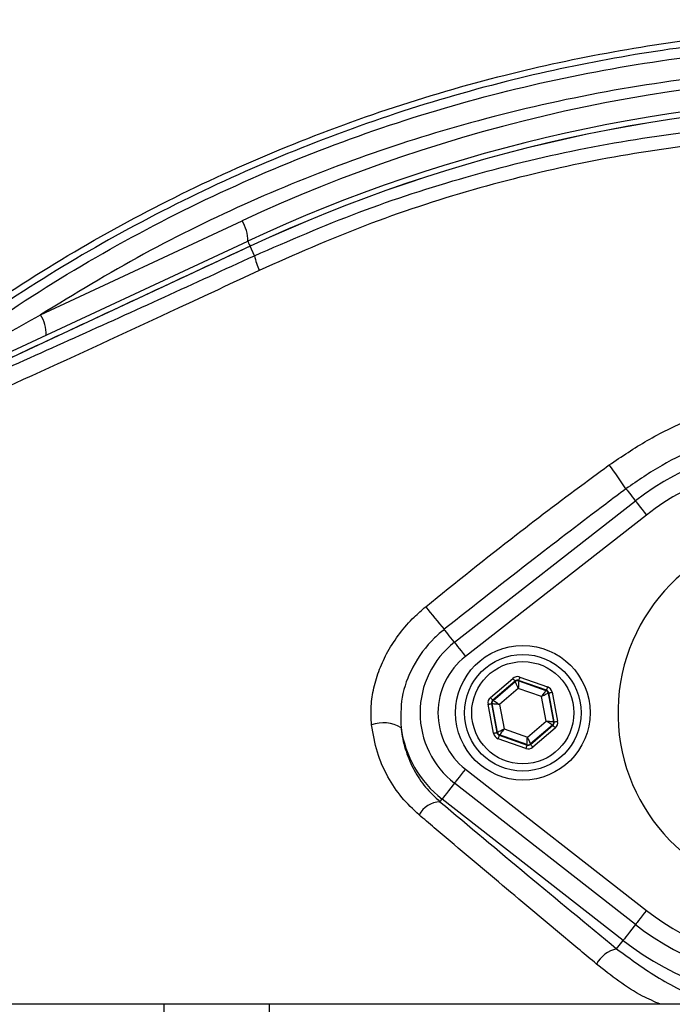
# Model space of a CAD drawing. Extents: x 0 to 13400, y 0 to 8910.
# Drawn here: x 9497 to 9569, y 1981 to 2091 of the extents above; entities that cross this region are included whole.
import ezdxf

# ---------------------------------------------------------------- set-up
doc = ezdxf.new("R2010")
doc.units = 0
doc.header["$LTSCALE"] = 5
doc.header["$MEASUREMENT"] = 0
doc.layers.get('0').update_dxf_attribs({"linetype": 'CONTINUOUS'})
doc.styles.add('ISO', font='GENISO.SHX')
doc.dimstyles.new('GEN-ISO', dxfattribs={"dimtxt": 50, "dimasz": 50, "dimexe": 40, "dimexo": 1, "dimgap": 30, "dimtad": 0, "dimtih": 1, "dimtoh": 1, "dimdec": 1, "dimdsep": 46, "dimtxsty": 'ISO', "dimcen": 2, "dimclrd": 256, "dimclre": 256, "dimclrt": 2, "dimadec": 0, "dimazin": 0, "dimtp": 0.1, "dimtm": 0.1, "dimtfac": 0.05, "dimtdec": 1, "dimtix": 1, "dimtmove": 2, "dimatfit": 3, "dimfxl": 1, "dimtolj": 1, "dimarcsym": 0})

# ---------------------------------------------------------------- blocks, each defined once
blk = doc.blocks.new('*D118')
at = {"color": 3}
for p, q in [((9283.71, 2060.85), (9283.71, 2328.68)), ((9583.71, 2177.74), (9583.71, 2328.68)), ((9318.71, 2303.68), (9548.71, 2303.68))]:
    blk.add_line(p, q, dxfattribs=at)
for points in [[(9318.71, 2309.52), (9318.71, 2297.85), (9283.71, 2303.68)], [(9548.71, 2309.52), (9548.71, 2297.85), (9583.71, 2303.68)]]:
    blk.add_solid(points, dxfattribs=at)
at = {"color": 2, "insert": (9433.71, 2359.55), "char_height": 50, "attachment_point": 5, "style": 'ISO'}
blk.add_mtext('\\A1;11.8', dxfattribs=at)

msp = doc.modelspace()

# ---------------------------------------------------------------- linework, layer by layer
at = {"color": 7, "linetype": 'Continuous'}
for p, q in [((9498.91, 2058.209), (9521.394, 2068.693)), ((9481.954, 2047.746), (9522.016, 2066.427)), ((9522.281, 2065.858), (9482.617, 2047.363)), ((9522.281, 2065.858), (9522.278, 2065.865)), ((9522.774, 2064.802), (9522.281, 2065.858)), ((9545.074, 2021.706), (9565.267, 2037.471)), ((9566.497, 2035.894), (9546.305, 2020.13)), ((9549.09, 2015.551), (9551.583, 2017.687)), ((9552.236, 2017.456), (9552.247, 2017.4)), ((9555.333, 2016.365), (9552.236, 2017.456)), ((9552.369, 2017.833), (9555.466, 2016.742)), ((9551.843, 2017.383), (9549.35, 2015.247)), ((9549.403, 2015.228), (9551.854, 2017.327)), ((9552.199, 2016.569), (9550.099, 2014.771)), ((9551.854, 2017.327), (9551.843, 2017.383)), ((9554.806, 2015.65), (9552.199, 2016.569)), ((9552.247, 2017.4), (9555.289, 2016.328)), ((9555.289, 2016.328), (9555.333, 2016.365)), ((9555.313, 2012.933), (9554.806, 2015.65)), ((9555.593, 2016.061), (9555.55, 2016.024)), ((9555.55, 2016.024), (9556.142, 2012.853)), ((9556.196, 2012.834), (9555.593, 2016.061)), ((9555.986, 2016.135), (9556.589, 2012.907)), ((9549.427, 2011.569), (9548.824, 2014.796)), ((9549.27, 2014.851), (9549.217, 2014.87)), ((9549.217, 2014.87), (9549.82, 2011.643)), ((9549.863, 2011.68), (9549.27, 2014.851)), ((9549.35, 2015.247), (9549.403, 2015.228)), ((9550.099, 2014.771), (9550.607, 2012.053)), ((9550.607, 2012.053), (9553.214, 2011.135)), ((9553.214, 2011.135), (9555.313, 2012.933)), ((9556.009, 2012.476), (9553.559, 2010.377)), ((9553.57, 2010.321), (9556.063, 2012.457)), ((9556.323, 2012.153), (9553.83, 2010.017)), ((9556.063, 2012.457), (9556.009, 2012.476)), ((9556.142, 2012.853), (9556.196, 2012.834)), ((9549.82, 2011.643), (9549.863, 2011.68)), ((9553.043, 2009.87), (9549.947, 2010.962)), ((9550.123, 2011.376), (9550.08, 2011.339)), ((9550.08, 2011.339), (9553.176, 2010.247)), ((9553.166, 2010.303), (9550.123, 2011.376)), ((9553.176, 2010.247), (9553.166, 2010.303)), ((9553.559, 2010.377), (9553.57, 2010.321)), ((9546.305, 2007.574), (9566.497, 1991.809)), ((9565.267, 1990.233), (9545.074, 2005.998)), ((9543.462, 2003.933), (9543.699, 2004.236)), ((9563.891, 1988.471), (9543.699, 2004.236)), ((9563.168, 1987.545), (9563.891, 1988.471)), ((9512.683, 1981.352), (9476.729, 1981.352)), ((9512.683, 1956.352), (9512.683, 1981.352)), ((9524.454, 1981.352), (9512.683, 1981.352)), ((9606.499, 1981.352), (9524.454, 1981.352)), ((9524.454, 1956.352), (9524.454, 1981.352))]:
    msp.add_line(p, q, dxfattribs=at)
for points in [[(9522.016, 2066.427), (9522.027, 2066.404), (9522.06, 2066.333), (9522.114, 2066.217), (9522.189, 2066.057), (9522.278, 2065.865)], [(9564.212, 2038.821), (9564.327, 2038.674), (9564.456, 2038.509), (9564.598, 2038.327), (9564.75, 2038.133), (9564.911, 2037.927), (9565.078, 2037.712), (9565.25, 2037.492), (9565.267, 2037.471)], [(9565.267, 2037.471), (9565.287, 2037.445), (9565.354, 2037.359), (9565.466, 2037.215), (9565.619, 2037.019), (9565.807, 2036.779), (9566.021, 2036.504), (9566.254, 2036.205), (9566.497, 2035.894)], [(9545.074, 2021.706), (9545.041, 2021.749), (9544.853, 2021.99), (9544.671, 2022.223), (9544.497, 2022.445), (9544.335, 2022.653), (9544.187, 2022.843), (9544.055, 2023.012), (9543.941, 2023.158)], [(9545.074, 2021.706), (9545.094, 2021.681), (9545.162, 2021.594), (9545.274, 2021.45), (9545.427, 2021.254), (9545.614, 2021.014), (9545.829, 2020.74), (9546.062, 2020.441), (9546.305, 2020.13)], [(9551.583, 2017.687), (9551.633, 2017.628), (9551.681, 2017.572), (9551.726, 2017.519), (9551.765, 2017.474), (9551.798, 2017.436), (9551.822, 2017.407), (9551.837, 2017.39), (9551.843, 2017.383)], [(9552.369, 2017.833), (9552.344, 2017.761), (9552.319, 2017.691), (9552.296, 2017.626), (9552.276, 2017.569), (9552.259, 2017.522), (9552.247, 2017.487), (9552.239, 2017.465), (9552.236, 2017.456)], [(9552.199, 2016.569), (9552.132, 2016.715), (9552.068, 2016.856), (9552.009, 2016.986), (9551.957, 2017.1), (9551.914, 2017.195), (9551.882, 2017.265), (9551.861, 2017.31), (9551.854, 2017.327)], [(9552.247, 2017.4), (9552.246, 2017.382), (9552.243, 2017.333), (9552.238, 2017.255), (9552.232, 2017.152), (9552.225, 2017.027), (9552.217, 2016.884), (9552.208, 2016.73), (9552.199, 2016.569)], [(9555.466, 2016.742), (9555.44, 2016.669), (9555.415, 2016.599), (9555.392, 2016.535), (9555.372, 2016.478), (9555.356, 2016.431), (9555.343, 2016.395), (9555.336, 2016.373), (9555.333, 2016.365)], [(9549.09, 2015.551), (9549.14, 2015.492), (9549.188, 2015.436), (9549.233, 2015.384), (9549.272, 2015.338), (9549.304, 2015.3), (9549.329, 2015.272), (9549.344, 2015.254), (9549.35, 2015.247)], [(9554.806, 2015.65), (9554.899, 2015.781), (9554.989, 2015.907), (9555.072, 2016.023), (9555.145, 2016.125), (9555.205, 2016.21), (9555.25, 2016.273), (9555.279, 2016.313), (9555.289, 2016.328)], [(9555.55, 2016.024), (9555.533, 2016.016), (9555.489, 2015.994), (9555.42, 2015.959), (9555.327, 2015.912), (9555.215, 2015.856), (9555.087, 2015.792), (9554.949, 2015.722), (9554.806, 2015.65)], [(9555.593, 2016.061), (9555.601, 2016.063), (9555.625, 2016.067), (9555.661, 2016.074), (9555.71, 2016.083), (9555.77, 2016.094), (9555.837, 2016.107), (9555.91, 2016.12), (9555.986, 2016.135)], [(9548.824, 2014.796), (9548.9, 2014.811), (9548.973, 2014.824), (9549.04, 2014.837), (9549.099, 2014.848), (9549.148, 2014.857), (9549.185, 2014.864), (9549.208, 2014.868), (9549.217, 2014.87)], [(9550.099, 2014.771), (9549.939, 2014.786), (9549.785, 2014.801), (9549.643, 2014.815), (9549.518, 2014.827), (9549.415, 2014.837), (9549.338, 2014.844), (9549.289, 2014.849), (9549.27, 2014.851)], [(9549.403, 2015.228), (9549.419, 2015.218), (9549.46, 2015.191), (9549.525, 2015.148), (9549.611, 2015.091), (9549.716, 2015.022), (9549.836, 2014.944), (9549.965, 2014.859), (9550.099, 2014.771)], [(9549.863, 2011.68), (9549.88, 2011.688), (9549.923, 2011.71), (9549.993, 2011.745), (9550.085, 2011.791), (9550.198, 2011.848), (9550.325, 2011.912), (9550.463, 2011.981), (9550.607, 2012.053)], [(9550.607, 2012.053), (9550.514, 2011.923), (9550.424, 2011.797), (9550.341, 2011.681), (9550.268, 2011.578), (9550.208, 2011.494), (9550.162, 2011.431), (9550.134, 2011.391), (9550.123, 2011.376)], [(9556.009, 2012.476), (9555.994, 2012.486), (9555.953, 2012.513), (9555.888, 2012.555), (9555.801, 2012.612), (9555.696, 2012.681), (9555.577, 2012.76), (9555.448, 2012.845), (9555.313, 2012.933)], [(9555.313, 2012.933), (9555.473, 2012.917), (9555.627, 2012.903), (9555.769, 2012.889), (9555.894, 2012.877), (9555.998, 2012.867), (9556.075, 2012.859), (9556.124, 2012.855), (9556.142, 2012.853)], [(9556.063, 2012.457), (9556.069, 2012.45), (9556.084, 2012.432), (9556.108, 2012.404), (9556.141, 2012.366), (9556.18, 2012.32), (9556.224, 2012.268), (9556.273, 2012.212), (9556.323, 2012.153)], [(9556.196, 2012.834), (9556.204, 2012.836), (9556.228, 2012.84), (9556.264, 2012.847), (9556.313, 2012.856), (9556.373, 2012.867), (9556.44, 2012.88), (9556.513, 2012.893), (9556.589, 2012.907)], [(9549.427, 2011.569), (9549.503, 2011.583), (9549.576, 2011.597), (9549.643, 2011.61), (9549.702, 2011.621), (9549.751, 2011.63), (9549.788, 2011.637), (9549.811, 2011.641), (9549.82, 2011.643)], [(9550.08, 2011.339), (9550.077, 2011.331), (9550.069, 2011.308), (9550.057, 2011.273), (9550.04, 2011.226), (9550.02, 2011.169), (9549.997, 2011.105), (9549.973, 2011.034), (9549.947, 2010.962)], [(9553.166, 2010.303), (9553.167, 2010.322), (9553.17, 2010.371), (9553.174, 2010.448), (9553.18, 2010.552), (9553.188, 2010.677), (9553.196, 2010.82), (9553.205, 2010.974), (9553.214, 2011.135)], [(9553.214, 2011.135), (9553.281, 2010.988), (9553.345, 2010.848), (9553.404, 2010.718), (9553.456, 2010.603), (9553.499, 2010.509), (9553.531, 2010.438), (9553.551, 2010.394), (9553.559, 2010.377)], [(9553.176, 2010.247), (9553.173, 2010.239), (9553.166, 2010.217), (9553.153, 2010.182), (9553.137, 2010.135), (9553.117, 2010.078), (9553.094, 2010.013), (9553.069, 2009.943), (9553.043, 2009.87)], [(9553.57, 2010.321), (9553.575, 2010.314), (9553.591, 2010.296), (9553.615, 2010.268), (9553.647, 2010.23), (9553.687, 2010.184), (9553.731, 2010.132), (9553.779, 2010.076), (9553.83, 2010.017)], [(9546.305, 2007.574), (9546.062, 2007.263), (9545.829, 2006.964), (9545.614, 2006.689), (9545.427, 2006.449), (9545.274, 2006.254), (9545.162, 2006.11), (9545.094, 2006.023), (9545.074, 2005.998)], [(9545.074, 2005.998), (9544.948, 2005.836), (9544.674, 2005.485), (9544.419, 2005.158), (9544.192, 2004.868), (9544.001, 2004.623), (9543.852, 2004.432), (9543.75, 2004.301), (9543.699, 2004.236)], [(9566.497, 1991.809), (9566.254, 1991.498), (9566.021, 1991.2), (9565.807, 1990.925), (9565.619, 1990.685), (9565.466, 1990.489), (9565.354, 1990.345), (9565.287, 1990.259), (9565.267, 1990.233)], [(9565.267, 1990.233), (9565.14, 1990.071), (9564.866, 1989.72), (9564.611, 1989.394), (9564.384, 1989.103), (9564.193, 1988.858), (9564.044, 1988.667), (9563.942, 1988.537), (9563.891, 1988.471)]]:
    msp.add_lwpolyline(points, dxfattribs=at)
for centre, radius in [((9583.706, 1968.852), 162.5), ((9583.706, 1968.852), 160), ((9552.706, 2013.852), 7.5), ((9552.706, 2013.852), 6.5), ((9552.706, 2013.852), 5.7)]:
    msp.add_circle(centre, radius, dxfattribs=at)
for centre, radius, start, end in [((9583.706, 1968.852), 162.5, 90, 270), ((9595.14, 1910.542), 174.5, 90, 115), ((9594.706, 1910.542), 172, 90, 115), ((9594.706, 1910.542), 171.38, 90, 115), ((9594.706, 1910.542), 171.372, 90, 115), ((9518.105, 2066.571), 3.914, 357.89073, 32.83062), ((9529.664, 2066.168), 7.025, 191.21502, 205.26261), ((9495.621, 2056.087), 3.914, 357.89111, 32.83042), ((9583.706, 2013.852), 29.964, 52.02013, 127.97987), ((9583.706, 2013.852), 27.965, 52.02013, 127.97987), ((9531.493, 2017.819), 38.88, 32.69703, 37.48593), ((9583.706, 2013.852), 20.386, 90, 347.69611), ((9598.01, 2069.632), 71.297, 218.06355, 220.68043), ((9551.206, 2013.852), 9.964, 127.97987, 232.02013), ((9551.206, 2013.852), 7.965, 127.97987, 232.02013), ((9552.114, 2017.023), 0.4, 70.59371, 130.57419), ((9555.156, 2015.951), 0.4, 10.59459, 70.57251), ((9549.664, 2014.924), 0.4, 130.59493, 190.57231), ((9537.142, 2008.924), 3.815, 58.74614, 110.03048), ((9551.206, 2013.852), 12.2, 187.85301, 232.02013), ((9555.749, 2012.779), 0.4, 310.59417, 10.57306), ((9550.256, 2011.753), 0.4, 190.59335, 250.57404), ((9553.299, 2010.681), 0.4, 250.59369, 310.57422), ((9543.608, 2001.097), 2.839, 92.94456, 150.84852), ((9583.706, 2013.852), 27.965, 232.02013, 307.97987), ((9583.706, 2013.852), 29.964, 232.02013, 307.97987), ((9583.706, 2013.852), 32.2, 232.02013, 307.97987), ((9563.988, 1984.138), 3.505, 103.52447, 150.94274)]:
    msp.add_arc(centre, radius, start, end, dxfattribs=at)
for centre, major_axis, ratio, start_param, end_param in [((9552.103, 2017.079), (0.147, -0.787), 0.9997969, 2.6180818, 3.6651035), ((9552.103, 2017.079), (-0.074, 0.393), 0.9993911, 5.7596745, 6.8066962), ((9555.199, 2015.988), (0.304, 0.26), 0.9993911, 5.7596745, 6.8066962), ((9555.199, 2015.988), (-0.608, -0.521), 0.9997969, 2.6180818, 3.6651035), ((9549.61, 2014.943), (0.755, -0.266), 0.9997969, 2.6180818, 3.6651035), ((9549.61, 2014.943), (0.377, -0.133), 0.9993911, 2.6180818, 3.6651035), ((9555.802, 2012.761), (0.377, -0.133), 0.9993911, 5.7596745, 6.8066962), ((9555.802, 2012.761), (-0.755, 0.266), 0.9997969, 2.6180818, 3.6651035), ((9550.213, 2011.716), (0.608, 0.521), 0.9997969, 2.6180818, 3.6651035), ((9550.213, 2011.716), (0.304, 0.26), 0.9993911, 2.6180818, 3.6651035), ((9553.309, 2010.625), (-0.147, 0.787), 0.9997969, 2.6180818, 3.6651035), ((9553.309, 2010.625), (-0.074, 0.393), 0.9993911, 2.6180818, 3.6651035)]:
    msp.add_ellipse(centre, major_axis=major_axis, ratio=ratio, start_param=start_param, end_param=end_param, dxfattribs=at)
for points, knots in [([(9675.987, 1871.595), (9673.413, 1869.781), (9668.264, 1866.153), (9659.78, 1861.346), (9650.673, 1857.089), (9640.938, 1853.541), (9630.951, 1850.804), (9619.681, 1848.751), (9607.127, 1847.501), (9593.31, 1847.113), (9579.461, 1847.774), (9566.282, 1849.404), (9553.84, 1851.88), (9542.155, 1855.024), (9530.704, 1858.921), (9519.574, 1863.536), (9508.766, 1868.878), (9498.332, 1874.956), (9488.295, 1881.734), (9478.759, 1889.132), (9469.776, 1897.087), (9462.27, 1904.696), (9456.03, 1911.721), (9450.95, 1918.109), (9446.345, 1924.883), (9442.31, 1932.246), (9439.015, 1940.214), (9436.479, 1948.657), (9434.815, 1957.36), (9434.089, 1966.214), (9434.278, 1975.101), (9435.305, 1983.317), (9436.974, 1990.777), (9439.064, 1997.479), (9441.761, 2004.186), (9445.168, 2010.777), (9449.265, 2017.181), (9453.801, 2023.239), (9459.958, 2030.525), (9467.946, 2038.905), (9478.076, 2048.06), (9488.918, 2056.479), (9500.336, 2064.042), (9512.285, 2070.695), (9524.68, 2076.433), (9537.511, 2081.258), (9550.249, 2084.987), (9562.789, 2087.679), (9575.04, 2089.454), (9587.367, 2090.41), (9599.01, 2090.512), (9609.914, 2089.962), (9620.068, 2088.868), (9630.104, 2087.084), (9639.938, 2084.514), (9649.504, 2081.09), (9658.753, 2076.884), (9667.629, 2071.921), (9673.26, 2068.126), (9675.984, 2066.112), (9675.987, 2066.109)], [0, 0, 0, 0, 0.0153324, 0.0306649, 0.0474817, 0.0643589, 0.0812396, 0.0980612, 0.1203814, 0.1427794, 0.1651732, 0.1874877, 0.2069204, 0.226431, 0.2459711, 0.2654874, 0.2849247, 0.3047184, 0.3245814, 0.3444729, 0.3643453, 0.3841469, 0.3977646, 0.4114191, 0.4250318, 0.4385924, 0.4528686, 0.4671882, 0.4814616, 0.4957391, 0.510063, 0.5243405, 0.5357247, 0.547132, 0.5585172, 0.5710778, 0.5836843, 0.5963241, 0.6089301, 0.6314917, 0.65412, 0.6767429, 0.6992972, 0.7213969, 0.7435711, 0.7657408, 0.7878344, 0.8077273, 0.8276775, 0.8476291, 0.8675236, 0.8841218, 0.9007592, 0.9173794, 0.9339541, 0.9504315, 0.9669666, 0.9835012, 0.9999779, 1, 1, 1, 1]), ([(9676.864, 2064.521), (9676.476, 2064.814), (9673.407, 2067.129), (9667.421, 2071.168), (9658.62, 2076.111), (9649.447, 2080.302), (9639.946, 2083.724), (9630.162, 2086.3), (9620.161, 2088.095), (9610.04, 2089.203), (9599.156, 2089.768), (9587.518, 2089.68), (9575.184, 2088.734), (9562.924, 2086.961), (9550.379, 2084.266), (9537.639, 2080.526), (9524.81, 2075.684), (9512.421, 2069.924), (9500.488, 2063.248), (9489.097, 2055.663), (9478.29, 2047.224), (9468.199, 2038.051), (9460.265, 2029.675), (9454.174, 2022.425), (9449.709, 2016.434), (9445.678, 2010.104), (9442.333, 2003.6), (9439.69, 1996.993), (9437.645, 1990.404), (9436.012, 1983.069), (9435.008, 1974.994), (9434.823, 1966.259), (9435.533, 1957.556), (9437.161, 1949.001), (9439.642, 1940.699), (9442.873, 1932.848), (9446.838, 1925.575), (9451.378, 1918.868), (9456.386, 1912.54), (9462.564, 1905.545), (9470.022, 1897.938), (9478.972, 1889.965), (9488.479, 1882.549), (9498.489, 1875.753), (9508.905, 1869.656), (9519.704, 1864.294), (9530.832, 1859.662), (9542.285, 1855.752), (9553.974, 1852.6), (9566.42, 1850.121), (9579.606, 1848.498), (9593.461, 1847.85), (9607.282, 1848.257), (9619.814, 1849.529), (9631.034, 1851.597), (9640.946, 1854.333), (9650.605, 1857.874), (9659.856, 1862.22), (9668.677, 1867.268), (9674.135, 1871.211), (9676.864, 1873.182)], [0, 0, 0, 0, 0.0023641, 0.0187204, 0.0351339, 0.0515478, 0.0679047, 0.0844272, 0.1009951, 0.1175802, 0.1341261, 0.1540311, 0.1739937, 0.193955, 0.2138582, 0.2359559, 0.2581304, 0.2803095, 0.3024134, 0.3249403, 0.3475364, 0.3701378, 0.3926723, 0.4051279, 0.4176165, 0.4300719, 0.4424821, 0.4536741, 0.4648877, 0.4760786, 0.4901109, 0.5041886, 0.5182208, 0.5322518, 0.546328, 0.5603617, 0.5737809, 0.5872515, 0.6007636, 0.6142396, 0.6340211, 0.6538739, 0.6737458, 0.693589, 0.7133625, 0.7328069, 0.7523311, 0.7718794, 0.7913979, 0.8108375, 0.8331585, 0.8555596, 0.877965, 0.9002916, 0.9169974, 0.9337616, 0.9505222, 0.9672231, 0.9836116, 1, 1, 1, 1]), ([(9478.986, 2046.262), (9481.317, 2048.178), (9485.978, 2052.012), (9494.867, 2058.415), (9505.776, 2065.252), (9518.916, 2072.024), (9532.551, 2077.699), (9546.549, 2082.212), (9560.835, 2085.52), (9575.32, 2087.645), (9589.924, 2088.589), (9602.547, 2088.371), (9613.114, 2087.483), (9621.629, 2086.367), (9630.063, 2084.788), (9635.548, 2083.218), (9638.291, 2082.433)], [0, 0, 0, 0, 0.0530527, 0.1061054, 0.1927119, 0.2796126, 0.3665162, 0.4531268, 0.5391431, 0.625443, 0.7117437, 0.7977609, 0.848505, 0.899249, 0.949625, 1, 1, 1, 1]), ([(9611.348, 2085.042), (9608.886, 2085.262), (9601.703, 2085.901), (9589.739, 2086.085), (9575.409, 2085.205), (9561.069, 2083.112), (9547.343, 2079.932), (9534.413, 2075.841), (9522.226, 2070.948), (9510.306, 2065.164), (9502.709, 2060.527), (9498.91, 2058.209)], [0, 0, 0, 0, 0.06303, 0.183903, 0.304776, 0.4288795, 0.5529827, 0.6634963, 0.7740095, 0.8870051, 1, 1, 1, 1]), ([(9522.774, 2064.802), (9526.637, 2066.479), (9534.363, 2069.831), (9546.481, 2073.754), (9558.918, 2076.803), (9571.221, 2078.773), (9583.19, 2079.832), (9590.86, 2079.815), (9594.706, 2079.806)], [0, 0, 0, 0, 0.1686551, 0.3372982, 0.5106556, 0.6840048, 0.8415019, 1, 1, 1, 1]), ([(9593.816, 2078.176), (9590.077, 2078.188), (9582.574, 2078.212), (9570.961, 2077.169), (9559.103, 2075.244), (9547.008, 2072.259), (9534.997, 2068.334), (9527.207, 2064.892), (9523.311, 2063.171)], [0, 0, 0, 0, 0.1572329, 0.3155192, 0.4840766, 0.6526438, 0.8263134, 1, 1, 1, 1]), ([(9482.939, 2046.85), (9486.216, 2048.301), (9492.77, 2051.203), (9502.709, 2055.66), (9512.712, 2060.187), (9519.42, 2063.264), (9522.774, 2064.802)], [0, 0, 0, 0, 0.2490814, 0.4981574, 0.7490823, 1, 1, 1, 1]), ([(9523.311, 2063.171), (9520.298, 2061.76), (9512.146, 2057.945), (9498.859, 2051.817), (9488.692, 2047.216), (9483.598, 2044.91)], [0, 0, 0, 0, 0.2263564, 0.6123309, 1, 1, 1, 1]), ([(9480.226, 2047.169), (9480.414, 2047.289), (9481.578, 2048.03), (9484.986, 2050.151), (9490.993, 2053.773), (9496.069, 2056.617), (9498.91, 2058.209)], [0, 0, 0, 0, 0.0335675, 0.2079, 0.5567945, 1, 1, 1, 1]), ([(9562.345, 2041.48), (9563.741, 2042.421), (9566.554, 2044.317), (9571.129, 2046.543), (9575.919, 2048.293), (9580.316, 2049.276), (9584.245, 2049.684), (9586.457, 2049.556), (9587.572, 2049.492)], [0, 0, 0, 0, 0.1853009, 0.3733874, 0.5582777, 0.7467735, 0.8722961, 1, 1, 1, 1]), ([(9587.785, 2045.792), (9586.763, 2045.87), (9584.705, 2046.028), (9581.082, 2045.79), (9576.954, 2045.041), (9572.47, 2043.556), (9568.145, 2041.528), (9565.531, 2039.729), (9564.212, 2038.821)], [0, 0, 0, 0, 0.12330519, 0.24831266, 0.43356241, 0.6226249, 0.80966973, 1, 1, 1, 1]), ([(9541.875, 2025.675), (9545.232, 2028.372), (9551.213, 2033.178), (9558.09, 2038.38), (9561.575, 2040.919), (9562.345, 2041.48)], [0, 0, 0, 0, 0.499284, 0.8895096, 1, 1, 1, 1]), ([(9564.212, 2038.821), (9563.458, 2038.256), (9560.04, 2035.69), (9553.257, 2030.501), (9547.291, 2025.798), (9543.941, 2023.158)], [0, 0, 0, 0, 0.1103953, 0.5005878, 1, 1, 1, 1]), ([(9535.835, 2012.508), (9535.798, 2013.195), (9535.723, 2014.57), (9536.046, 2016.664), (9536.674, 2018.715), (9537.638, 2020.759), (9538.94, 2022.724), (9540.391, 2024.391), (9541.441, 2025.3), (9541.875, 2025.675)], [0, 0, 0, 0, 0.1409774, 0.2820194, 0.4254604, 0.5689567, 0.7283042, 0.887693, 1, 1, 1, 1]), ([(9543.941, 2023.158), (9543.573, 2022.845), (9542.174, 2021.653), (9540.363, 2019.162), (9539.035, 2015.647), (9539.093, 2013.324), (9539.121, 2012.185)], [0, 0, 0, 0, 0.1153721, 0.4394578, 0.7252873, 1, 1, 1, 1]), ([(9541.128, 2002.48), (9540.469, 2003.1), (9539.132, 2004.359), (9537.565, 2006.729), (9536.344, 2009.449), (9536.007, 2011.476), (9535.835, 2012.508)], [0, 0, 0, 0, 0.235337, 0.4774363, 0.7340509, 1, 1, 1, 1]), ([(9539.121, 2012.185), (9539.137, 2012.047), (9539.239, 2011.149), (9539.624, 2009.507), (9540.54, 2007.418), (9541.806, 2005.501), (9542.905, 2004.46), (9543.462, 2003.933)], [0, 0, 0, 0, 0.0427772, 0.2779455, 0.5201475, 0.756854, 1, 1, 1, 1]), ([(9543.462, 2003.933), (9546.691, 2001.227), (9553.157, 1995.811), (9559.828, 1990.303), (9563.168, 1987.545)], [0, 0, 0, 0, 0.4994185, 1, 1, 1, 1]), ([(9560.924, 1985.84), (9559.699, 1986.861), (9556.024, 1989.923), (9549.972, 1994.999), (9544.624, 1999.514), (9541.696, 2001.998), (9541.128, 2002.48)], [0, 0, 0, 0, 0.1823181, 0.5469969, 0.9121312, 1, 1, 1, 1]), ([(9563.168, 1987.545), (9564.721, 1986.404), (9567.827, 1984.123), (9571.921, 1982.121), (9574.425, 1981.504), (9575.044, 1981.352)], [0, 0, 0, 0, 0.4295674, 0.8591218, 1, 1, 1, 1]), ([(9568.057, 1981.352), (9567.385, 1981.644), (9564.792, 1982.774), (9562.57, 1984.535), (9560.924, 1985.84)], [0, 0, 0, 0, 0.2588037, 1, 1, 1, 1])]:
    msp.add_open_spline(points, degree=3, knots=knots, dxfattribs=at)
msp.add_open_spline([(9522.278, 2065.865), (9482.615, 2047.37)], degree=1, dxfattribs=at)

# ---------------------------------------------------------------- dimensions: what is measured, and where the dimension line sits
dim = msp.add_linear_dim(base=(9583.706, 2303.684), p1=(9283.706, 2059.852), p2=(9583.706, 2176.735), dimstyle='GEN-ISO', override={"dimasz": 35, "dimexe": 25, "dimtad": 1, "dimtih": 0, "dimtoh": 0, "dimlfac": 0.03937, "dimclrd": 3, "dimclre": 3, "dimadec": 2, "dimazin": 2, "dimlwd": 25, "dimlwe": 25})
dim.commit()
dim.dimension.update_dxf_attribs({"geometry": '*D118', "text_midpoint": (9433.706, 2359.547)})

doc.saveas('drawing.dxf')
